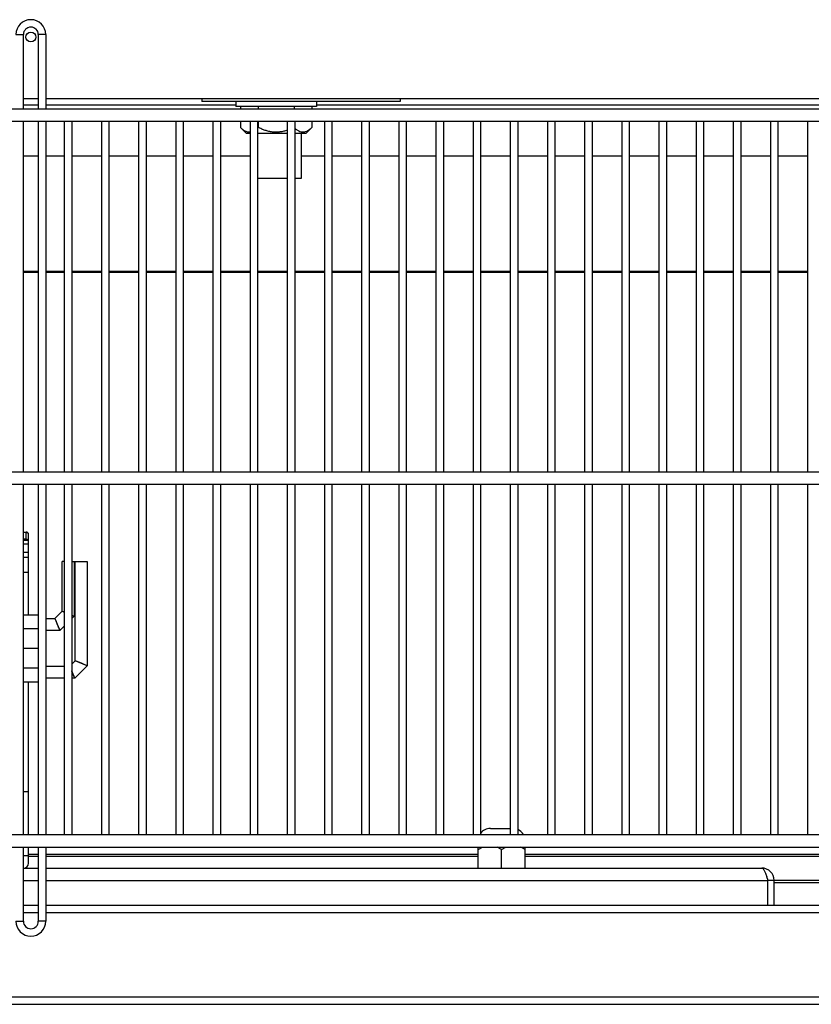
# Model space of a CAD drawing. Units: millimetres. Extents: x -2183 to 3660, y -1211 to 4520.
# Drawn here: x 2985 to 3305, y 1425 to 1823 of the extents above; entities that cross this region are included whole.
import ezdxf

# ---------------------------------------------------------------- set-up
doc = ezdxf.new("R2010")
doc.units = ezdxf.units.MM
doc.header["$LTSCALE"] = 19.36
doc.layers.get('0').update_dxf_attribs({"linetype": 'CONTINUOUS'})
doc.layers.add('02___PRT_ALL_AXES', color=7, linetype='CONTINUOUS')

msp = doc.modelspace()

# ---------------------------------------------------------------- linework, layer by layer
at = {"color": 9, "linetype": 'Continuous'}
for p, q in [((2983.82, 1816.52), (2986.82, 1816.52)), ((2995.82, 1816.52), (2992.82, 1816.52)), ((2992.82, 1767.4), (2986.82, 1767.4)), ((3003.32, 1767.4), (2995.82, 1767.4)), ((3018.32, 1767.4), (3006.32, 1767.4)), ((3033.32, 1767.4), (3021.32, 1767.4)), ((3048.32, 1767.4), (3036.32, 1767.4)), ((3063.32, 1767.4), (3051.32, 1767.4)), ((3078.32, 1767.4), (3066.32, 1767.4)), ((3108.32, 1767.4), (3099.07, 1767.4)), ((3123.32, 1767.4), (3111.32, 1767.4)), ((3138.32, 1767.4), (3126.32, 1767.4)), ((3153.32, 1767.4), (3141.32, 1767.4)), ((3168.32, 1767.4), (3156.32, 1767.4)), ((3183.32, 1767.4), (3171.32, 1767.4)), ((3198.32, 1767.4), (3186.32, 1767.4)), ((3213.32, 1767.4), (3201.32, 1767.4)), ((3228.32, 1767.4), (3216.32, 1767.4)), ((3243.32, 1767.4), (3231.32, 1767.4)), ((3258.32, 1767.4), (3246.32, 1767.4)), ((3273.32, 1767.4), (3261.32, 1767.4)), ((3288.32, 1767.4), (3276.32, 1767.4)), ((3303.32, 1767.4), (3291.32, 1767.4)), ((2992.82, 1720.82), (2986.82, 1720.82)), ((2992.82, 1720.4), (2986.82, 1720.4)), ((3003.32, 1720.82), (2995.82, 1720.82)), ((3003.32, 1720.4), (2995.82, 1720.4)), ((3018.32, 1720.82), (3006.32, 1720.82)), ((3018.32, 1720.4), (3006.32, 1720.4)), ((3033.32, 1720.82), (3021.32, 1720.82)), ((3033.32, 1720.4), (3021.32, 1720.4)), ((3048.32, 1720.82), (3036.32, 1720.82)), ((3048.32, 1720.4), (3036.32, 1720.4)), ((3063.32, 1720.82), (3051.32, 1720.82)), ((3063.32, 1720.4), (3051.32, 1720.4)), ((3078.32, 1720.82), (3066.32, 1720.82)), ((3078.32, 1720.4), (3066.32, 1720.4)), ((3093.32, 1720.82), (3081.32, 1720.82)), ((3093.32, 1720.4), (3081.32, 1720.4)), ((3108.32, 1720.82), (3096.32, 1720.82)), ((3108.32, 1720.4), (3096.32, 1720.4)), ((3123.32, 1720.82), (3111.32, 1720.82)), ((3123.32, 1720.4), (3111.32, 1720.4)), ((3138.32, 1720.82), (3126.32, 1720.82)), ((3138.32, 1720.4), (3126.32, 1720.4)), ((3153.32, 1720.82), (3141.32, 1720.82)), ((3153.32, 1720.4), (3141.32, 1720.4)), ((3168.32, 1720.82), (3156.32, 1720.82)), ((3168.32, 1720.4), (3156.32, 1720.4)), ((3183.32, 1720.82), (3171.32, 1720.82)), ((3183.32, 1720.4), (3171.32, 1720.4)), ((3198.32, 1720.82), (3186.32, 1720.82)), ((3198.32, 1720.4), (3186.32, 1720.4)), ((3213.32, 1720.82), (3201.32, 1720.82)), ((3213.32, 1720.4), (3201.32, 1720.4)), ((3228.32, 1720.82), (3216.32, 1720.82)), ((3228.32, 1720.4), (3216.32, 1720.4)), ((3243.32, 1720.82), (3231.32, 1720.82)), ((3243.32, 1720.4), (3231.32, 1720.4)), ((3258.32, 1720.82), (3246.32, 1720.82)), ((3258.32, 1720.4), (3246.32, 1720.4)), ((3273.32, 1720.82), (3261.32, 1720.82)), ((3273.32, 1720.4), (3261.32, 1720.4)), ((3288.32, 1720.82), (3276.32, 1720.82)), ((3288.32, 1720.4), (3276.32, 1720.4)), ((3303.32, 1720.82), (3291.32, 1720.82)), ((3303.32, 1720.4), (3291.32, 1720.4)), ((2987.92, 1615.45), (2986.82, 1615.45)), ((2987.92, 1612.96), (2987.92, 1615.69)), ((2986.82, 1612.96), (2987.92, 1612.96)), ((2988.69, 1612.2), (2986.82, 1612.2)), ((2988.92, 1607.45), (2986.82, 1607.45)), ((3007.32, 1603.72), (3007.32, 1581.73)), ((3007.72, 1563.71), (3007.72, 1603.72)), ((3006.32, 1580.73), (3007.32, 1581.73)), ((3001.51, 1575.92), (2995.82, 1575.92)), ((3001.51, 1575.92), (3003.32, 1577.73)), ((3007.72, 1563.71), (3006.32, 1562.31)), ((2995.82, 1561.52), (3003.32, 1561.52)), ((2986.82, 1510.92), (2988.92, 1510.92)), ((2992.82, 1485.55), (2988.92, 1485.55)), ((2992.82, 1484.65), (2988.92, 1484.65)), ((3170.32, 1485.55), (2995.82, 1485.55)), ((3170.32, 1484.65), (2995.82, 1484.65)), ((3520.82, 1485.55), (3189.32, 1485.55)), ((3520.82, 1484.65), (3189.32, 1484.65)), ((2986.82, 1475.02), (2992.82, 1475.02)), ((2995.82, 1475.02), (3287.32, 1475.02)), ((2986.82, 1462.02), (2992.82, 1462.02)), ((2995.82, 1462.02), (3520.82, 1462.02)), ((2983.82, 1458.52), (2986.82, 1458.52)), ((2995.82, 1458.52), (2992.82, 1458.52)), ((2525.36, 1428.02), (3606.82, 1428.02))]:
    msp.add_line(p, q, dxfattribs=at)
at = {"color": 7, "linetype": 'Continuous'}
for p, q in [((2986.82, 1786.52), (2986.82, 1816.52)), ((2992.82, 1816.52), (2992.82, 1786.52)), ((2995.82, 1816.52), (2995.82, 1786.52)), ((2992.82, 1790.52), (2986.82, 1790.52)), ((3520.82, 1790.52), (2995.82, 1790.52)), ((3058.82, 1790.52), (3058.82, 1789.52)), ((3138.82, 1789.52), (3058.82, 1789.52)), ((3072.57, 1789.52), (3072.57, 1787.52)), ((3105.07, 1789.52), (3105.07, 1787.52)), ((3138.82, 1790.52), (3138.82, 1789.52)), ((2394.82, 1786.52), (3584.82, 1786.52)), ((3105.07, 1787.52), (3072.57, 1787.52)), ((3074.39, 1787.52), (3074.39, 1786.52)), ((3081.61, 1787.52), (3081.61, 1786.52)), ((3096.04, 1787.52), (3096.04, 1786.52)), ((3103.26, 1787.52), (3103.26, 1786.52)), ((2394.82, 1781.52), (3584.82, 1781.52)), ((2986.82, 1640.02), (2986.82, 1781.52)), ((2992.82, 1781.52), (2992.82, 1640.02)), ((2995.82, 1781.52), (2995.82, 1640.02)), ((3003.32, 1781.52), (3003.32, 1640.02)), ((3006.32, 1781.52), (3006.32, 1640.02)), ((3018.32, 1781.52), (3018.32, 1640.02)), ((3021.32, 1781.52), (3021.32, 1640.02)), ((3033.32, 1781.52), (3033.32, 1640.02)), ((3036.32, 1781.52), (3036.32, 1640.02)), ((3048.32, 1781.52), (3048.32, 1640.02)), ((3051.32, 1781.52), (3051.32, 1640.02)), ((3063.32, 1781.52), (3063.32, 1640.02)), ((3066.32, 1781.52), (3066.32, 1640.02)), ((3074.39, 1781.52), (3074.39, 1779.02)), ((3078.32, 1781.52), (3078.32, 1640.02)), ((3081.32, 1781.52), (3081.32, 1640.02)), ((3081.61, 1781.52), (3081.61, 1779.02)), ((3093.32, 1781.52), (3093.32, 1640.02)), ((3096.32, 1781.52), (3096.32, 1640.02)), ((3103.26, 1781.52), (3103.26, 1779.02)), ((3108.32, 1781.52), (3108.32, 1640.02)), ((3111.32, 1781.52), (3111.32, 1640.02)), ((3123.32, 1781.52), (3123.32, 1640.02)), ((3126.32, 1781.52), (3126.32, 1640.02)), ((3138.32, 1781.52), (3138.32, 1640.02)), ((3141.32, 1781.52), (3141.32, 1640.02)), ((3153.32, 1781.52), (3153.32, 1640.02)), ((3156.32, 1781.52), (3156.32, 1640.02)), ((3168.32, 1781.52), (3168.32, 1640.02)), ((3171.32, 1781.52), (3171.32, 1640.02)), ((3183.32, 1781.52), (3183.32, 1640.02)), ((3186.32, 1781.52), (3186.32, 1640.02)), ((3198.32, 1781.52), (3198.32, 1640.02)), ((3201.32, 1781.52), (3201.32, 1640.02)), ((3213.32, 1781.52), (3213.32, 1640.02)), ((3216.32, 1781.52), (3216.32, 1640.02)), ((3228.32, 1781.52), (3228.32, 1640.02)), ((3231.32, 1781.52), (3231.32, 1640.02)), ((3243.32, 1781.52), (3243.32, 1640.02)), ((3246.32, 1781.52), (3246.32, 1640.02)), ((3258.32, 1781.52), (3258.32, 1640.02)), ((3261.32, 1781.52), (3261.32, 1640.02)), ((3273.32, 1781.52), (3273.32, 1640.02)), ((3276.32, 1781.52), (3276.32, 1640.02)), ((3288.32, 1781.52), (3288.32, 1640.02)), ((3291.32, 1781.52), (3291.32, 1640.02)), ((3303.32, 1781.52), (3303.32, 1640.02)), ((3076.89, 1776.52), (3074.39, 1779.02)), ((3100.76, 1776.52), (3103.26, 1779.02)), ((3078.32, 1776.52), (3076.89, 1776.52)), ((3093.32, 1776.52), (3081.32, 1776.52)), ((3100.76, 1776.52), (3096.32, 1776.52)), ((3099.07, 1758.52), (3099.07, 1776.52)), ((3081.32, 1758.52), (3093.32, 1758.52)), ((3096.32, 1758.52), (3099.07, 1758.52)), ((2781.32, 1640.02), (3584.82, 1640.02)), ((2781.32, 1635.02), (3584.82, 1635.02)), ((2986.82, 1493.52), (2986.82, 1635.02)), ((2992.82, 1635.02), (2992.82, 1493.52)), ((2995.82, 1635.02), (2995.82, 1493.52)), ((3003.32, 1635.02), (3003.32, 1493.52)), ((3006.32, 1635.02), (3006.32, 1493.52)), ((3018.32, 1635.02), (3018.32, 1493.52)), ((3021.32, 1635.02), (3021.32, 1493.52)), ((3033.32, 1635.02), (3033.32, 1493.52)), ((3036.32, 1635.02), (3036.32, 1493.52)), ((3048.32, 1635.02), (3048.32, 1493.52)), ((3051.32, 1635.02), (3051.32, 1493.52)), ((3063.32, 1635.02), (3063.32, 1493.52)), ((3066.32, 1635.02), (3066.32, 1493.52)), ((3078.32, 1635.02), (3078.32, 1493.52)), ((3081.32, 1635.02), (3081.32, 1493.52)), ((3093.32, 1635.02), (3093.32, 1493.52)), ((3096.32, 1635.02), (3096.32, 1493.52)), ((3108.32, 1635.02), (3108.32, 1493.52)), ((3111.32, 1635.02), (3111.32, 1493.52)), ((3123.32, 1635.02), (3123.32, 1493.52)), ((3126.32, 1635.02), (3126.32, 1493.52)), ((3138.32, 1635.02), (3138.32, 1493.52)), ((3141.32, 1635.02), (3141.32, 1493.52)), ((3153.32, 1635.02), (3153.32, 1493.52)), ((3156.32, 1635.02), (3156.32, 1493.52)), ((3168.32, 1635.02), (3168.32, 1493.52)), ((3171.32, 1635.02), (3171.32, 1493.52)), ((3183.32, 1635.02), (3183.32, 1493.52)), ((3186.32, 1635.02), (3186.32, 1493.52)), ((3198.32, 1635.02), (3198.32, 1493.52)), ((3201.32, 1635.02), (3201.32, 1493.52)), ((3213.32, 1635.02), (3213.32, 1493.52)), ((3216.32, 1635.02), (3216.32, 1493.52)), ((3228.32, 1635.02), (3228.32, 1493.52)), ((3231.32, 1635.02), (3231.32, 1493.52)), ((3243.32, 1635.02), (3243.32, 1493.52)), ((3246.32, 1635.02), (3246.32, 1493.52)), ((3258.32, 1635.02), (3258.32, 1493.52)), ((3261.32, 1635.02), (3261.32, 1493.52)), ((3273.32, 1635.02), (3273.32, 1493.52)), ((3276.32, 1635.02), (3276.32, 1493.52)), ((3288.32, 1635.02), (3288.32, 1493.52)), ((3291.32, 1635.02), (3291.32, 1493.52)), ((3303.32, 1635.02), (3303.32, 1493.52)), ((3175.32, 1496.02), (3183.32, 1496.02)), ((2394.82, 1493.52), (3584.82, 1493.52)), ((2394.82, 1488.52), (3584.82, 1488.52)), ((2986.82, 1458.52), (2986.82, 1488.52)), ((2992.82, 1488.52), (2992.82, 1458.52)), ((2995.82, 1488.52), (2995.82, 1458.52)), ((3170.32, 1480.02), (3170.32, 1488.52)), ((3170.32, 1487.52), (3172.06, 1488.52)), ((3179.82, 1487.52), (3178.09, 1488.52)), ((3179.82, 1487.52), (3181.56, 1488.52)), ((3179.82, 1480.02), (3179.82, 1487.52)), ((3189.32, 1487.52), (3187.59, 1488.52)), ((3189.32, 1480.02), (3189.32, 1488.52)), ((3520.82, 1475.02), (3287.32, 1475.02)), ((3287.32, 1465.02), (3520.82, 1465.02)), ((2522.62, 1425.02), (3604.82, 1425.02))]:
    msp.add_line(p, q, dxfattribs=at)
at = {"color": 6, "linetype": 'Continuous'}
for p, q in [((2986.82, 1615.69), (2987.92, 1615.69)), ((2988.92, 1582.22), (2988.92, 1614.69)), ((2986.82, 1610.9), (2988.92, 1610.9)), ((2986.82, 1605.53), (2988.92, 1605.53)), ((3003.32, 1603.72), (3002.52, 1603.72)), ((3002.52, 1583.72), (3002.52, 1603.72)), ((3006.32, 1603.72), (3012.52, 1603.72)), ((3012.52, 1603.72), (3012.52, 1561.72)), ((2986.82, 1599.52), (2988.92, 1599.52)), ((2986.82, 1582.22), (2992.82, 1582.22)), ((2999.52, 1580.72), (3002.52, 1583.72)), ((3002.52, 1583.72), (3003.32, 1583.39)), ((3002.57, 1583.7), (3002.63, 1583.67)), ((3003.31, 1583.4), (3003.32, 1583.39)), ((3006.32, 1582.15), (3007.32, 1581.73)), ((2995.82, 1580.72), (2999.52, 1580.72)), ((2999.52, 1580.72), (3001.51, 1575.92)), ((2999.54, 1580.67), (2999.57, 1580.61)), ((2999.85, 1579.94), (3000.03, 1579.51)), ((2992.82, 1576.55), (2986.82, 1576.55)), ((2992.82, 1568.72), (2986.82, 1568.72)), ((3012.52, 1561.72), (3007.72, 1563.71)), ((2986.82, 1560.89), (2992.82, 1560.89)), ((3006.56, 1559.04), (3006.32, 1559.62)), ((3007.52, 1556.72), (3006.32, 1559.62)), ((3012.52, 1561.72), (3007.52, 1556.72)), ((2986.82, 1555.22), (2992.82, 1555.22)), ((2988.92, 1493.52), (2988.92, 1555.22)), ((3003.32, 1556.72), (2995.82, 1556.72)), ((3007.52, 1556.72), (3006.32, 1556.72)), ((2988.92, 1482.02), (2988.92, 1488.52)), ((2988.92, 1484.92), (2986.82, 1484.92))]:
    msp.add_line(p, q, dxfattribs=at)
at = {"color": 3, "linetype": 'Continuous'}
for p, q in [((2986.82, 1480.02), (2992.82, 1480.02)), ((2995.82, 1480.02), (3284.82, 1480.02)), ((3287.32, 1465.02), (3287.32, 1475.02)), ((3289.82, 1465.02), (3289.82, 1475.02)), ((3520.82, 1474.02), (3289.82, 1474.02)), ((2986.82, 1465.02), (2992.82, 1465.02)), ((2995.82, 1465.02), (3287.32, 1465.02))]:
    msp.add_line(p, q, dxfattribs=at)
at = {"color": 6, "linetype": 'Continuous'}
for points in [[(3002.83, 1583.59), (3002.97, 1583.54), (3003.31, 1583.4)], [(3006.32, 1582.15), (3006.57, 1582.04), (3006.94, 1581.89), (3007.32, 1581.73)], [(2999.65, 1580.41), (2999.71, 1580.28), (2999.85, 1579.94)], [(3000.03, 1579.51), (3000.13, 1579.26), (3000.36, 1578.7)], [(3000.36, 1578.7), (3000.48, 1578.4), (3000.75, 1577.75)], [(3000.75, 1577.75), (3000.9, 1577.4), (3001.05, 1577.04), (3001.2, 1576.67), (3001.35, 1576.3), (3001.51, 1575.92)], [(3010.21, 1562.68), (3009.55, 1562.95), (3009.2, 1563.1), (3008.84, 1563.24), (3008.48, 1563.39), (3008.1, 1563.55), (3007.72, 1563.71)], [(3011.06, 1562.32), (3010.51, 1562.55), (3010.21, 1562.68)], [(3011.74, 1562.04), (3011.31, 1562.22), (3011.06, 1562.32)], [(3006.92, 1558.18), (3006.69, 1558.73), (3006.56, 1559.04)], [(3012.22, 1561.85), (3011.92, 1561.97), (3011.74, 1562.04)], [(3007.2, 1557.5), (3007.02, 1557.93), (3006.92, 1558.18)], [(3007.4, 1557.03), (3007.28, 1557.32), (3007.2, 1557.5)]]:
    msp.add_lwpolyline(points, dxfattribs=at)
at = {"color": 7, "linetype": 'Continuous'}
msp.add_circle((2989.82, 1815.52), 2, dxfattribs=at)
for centre, radius, start, end in [((2989.82, 1816.52), 6, 0, 180), ((2989.82, 1816.52), 3, 0, 180), ((3175.32, 1491.02), 5, 90, 143.1539), ((3184.32, 1491.02), 5, 30, 66.4105), ((3284.82, 1475.02), 2.5, 0, 35.5612), ((2989.82, 1458.52), 6, 180, 360), ((2989.82, 1458.52), 3, 180, 360)]:
    msp.add_arc(centre, radius, start, end, dxfattribs=at)
at = {"color": 6, "linetype": 'Continuous'}
for centre, radius, start, end in [((2987.92, 1614.69), 1, 0, 90), ((2986.92, 1482.02), 2, 270, 360)]:
    msp.add_arc(centre, radius, start, end, dxfattribs=at)
at = {"color": 3, "linetype": 'Continuous'}
for centre, radius, start, end in [((3284.82, 1475.02), 5, 0, 90), ((3210.52, 1451.14), 80.43, 17.7569, 18.3573), ((3026.07, 1391.98), 274.13, 17.6331, 17.7763)]:
    msp.add_arc(centre, radius, start, end, dxfattribs=at)
at = {"color": 6, "linetype": 'Continuous'}
msp.add_ellipse((2987.92, 1611.36), major_axis=(0, -1.31), ratio=0.766044, start_param=1.570796, end_param=2.268928, dxfattribs=at)
at = {"color": 7, "linetype": 'Continuous'}
for points, knots in [([(3078.32, 1777.1), (3078.15, 1777.08), (3077.81, 1777.08), (3077.29, 1777.15), (3076.78, 1777.31), (3076.28, 1777.54), (3075.79, 1777.83), (3075.14, 1778.31), (3074.69, 1778.72), (3074.39, 1779.02)], [0, 0, 0, 0, 0.113174, 0.227163, 0.344, 0.465136, 0.591324, 0.722728, 1, 1, 1, 1]), ([(3093.32, 1777.87), (3092.85, 1777.71), (3091.87, 1777.43), (3090.38, 1777.15), (3088.86, 1777.05), (3087.35, 1777.14), (3085.85, 1777.41), (3084.39, 1777.82), (3082.98, 1778.37), (3082.06, 1778.79), (3081.61, 1779.02)], [0, 0, 0, 0, 0.125002, 0.249999, 0.37499, 0.499981, 0.624976, 0.749979, 0.874989, 1, 1, 1, 1]), ([(3103.26, 1779.02), (3103, 1778.76), (3102.47, 1778.27), (3101.62, 1777.66), (3100.87, 1777.3), (3100.26, 1777.13), (3099.81, 1777.08), (3099.35, 1777.09), (3098.74, 1777.19), (3098.14, 1777.42), (3097.57, 1777.75), (3097, 1778.15), (3096.59, 1778.5), (3096.32, 1778.74)], [0, 0, 0, 0, 0.138886, 0.269133, 0.390324, 0.448201, 0.504964, 0.561423, 0.618445, 0.736823, 0.799253, 0.863979, 1, 1, 1, 1])]:
    msp.add_open_spline(points, degree=3, knots=knots, dxfattribs=at)
at = {"color": 9, "linetype": 'Continuous'}
msp.add_open_spline([(2988.92, 1614.69), (2988.92, 1614.74), (2988.91, 1614.84), (2988.85, 1614.98), (2988.76, 1615.12), (2988.63, 1615.23), (2988.48, 1615.33), (2988.31, 1615.4), (2988.12, 1615.44), (2987.99, 1615.45), (2987.92, 1615.45)], degree=3, knots=[0, 0, 0, 0, 0.108121, 0.21944, 0.335615, 0.457862, 0.586492, 0.720874, 0.859621, 1, 1, 1, 1], dxfattribs=at)
at = {"color": 6, "linetype": 'Continuous'}
msp.add_open_spline([(2987.92, 1612.96), (2987.99, 1612.92), (2988.14, 1612.82), (2988.34, 1612.64), (2988.52, 1612.43), (2988.64, 1612.28), (2988.69, 1612.2)], degree=3, knots=[0, 0, 0, 0, 0.231632, 0.477455, 0.734973, 1, 1, 1, 1], dxfattribs=at)
at = {"color": 3, "linetype": 'Continuous'}
msp.add_open_spline([(3284.82, 1480.02), (3285.01, 1480.02), (3285.32, 1479.82), (3285.61, 1479.44), (3285.97, 1478.82), (3286.39, 1477.82), (3286.69, 1476.95), (3286.85, 1476.47)], degree=3, knots=[0, 0, 0, 0, 0.134393, 0.229233, 0.34598, 0.641006, 1, 1, 1, 1], dxfattribs=at)
at = {"layer": '02___PRT_ALL_AXES', "color": 9, "linetype": 'Continuous'}
for p, q in [((2986.82, 1788.12), (2992.82, 1788.12)), ((2995.82, 1788.12), (3072.57, 1788.12)), ((3105.07, 1788.12), (3520.82, 1788.12))]:
    msp.add_line(p, q, dxfattribs=at)
at = {"layer": '02___PRT_ALL_AXES', "color": 7, "linetype": 'Continuous'}
for p, q in [((2986.82, 1767.52), (2992.82, 1767.52)), ((2995.82, 1767.52), (3003.32, 1767.52)), ((3006.32, 1767.52), (3018.32, 1767.52)), ((3021.32, 1767.52), (3033.32, 1767.52)), ((3036.32, 1767.52), (3048.32, 1767.52)), ((3051.32, 1767.52), (3063.32, 1767.52)), ((3066.32, 1767.52), (3078.32, 1767.52)), ((3099.07, 1767.52), (3108.32, 1767.52)), ((3111.32, 1767.52), (3123.32, 1767.52)), ((3126.32, 1767.52), (3138.32, 1767.52)), ((3141.32, 1767.52), (3153.32, 1767.52)), ((3156.32, 1767.52), (3168.32, 1767.52)), ((3171.32, 1767.52), (3183.32, 1767.52)), ((3186.32, 1767.52), (3198.32, 1767.52)), ((3201.32, 1767.52), (3213.32, 1767.52)), ((3216.32, 1767.52), (3228.32, 1767.52)), ((3231.32, 1767.52), (3243.32, 1767.52)), ((3246.32, 1767.52), (3258.32, 1767.52)), ((3261.32, 1767.52), (3273.32, 1767.52)), ((3276.32, 1767.52), (3288.32, 1767.52)), ((3291.32, 1767.52), (3303.32, 1767.52))]:
    msp.add_line(p, q, dxfattribs=at)

doc.saveas('drawing.dxf')
